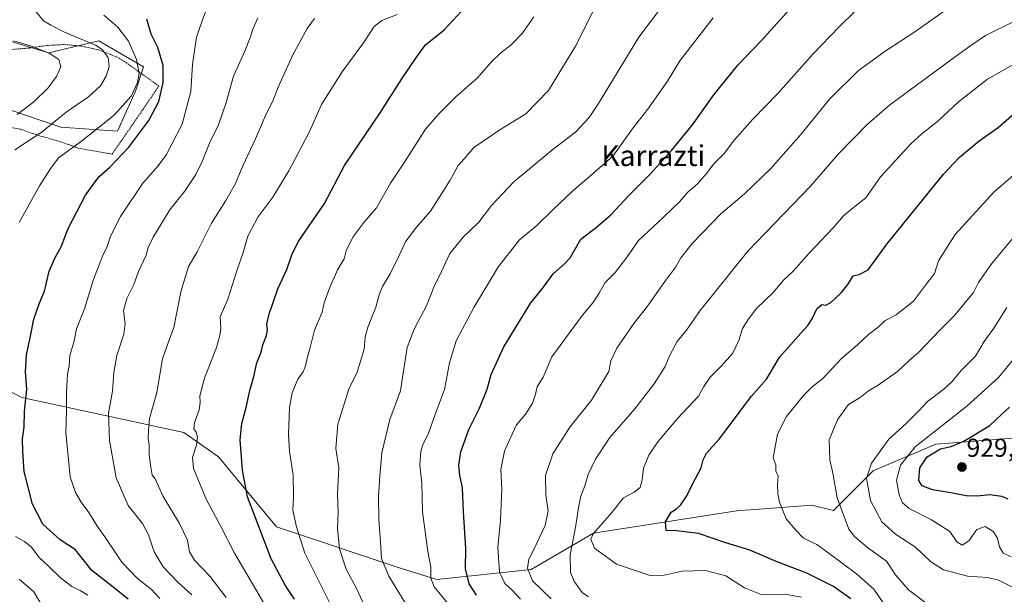
# Model space of a CAD drawing. Units: metres. Extents: x 590059 to 593489, y 4754470 to 4756829.
# Drawn here: x 591878 to 592258, y 4754879 to 4755100 of the extents above; entities that cross this region are included whole.
import ezdxf
from ezdxf.enums import TextEntityAlignment as Align

# ---------------------------------------------------------------- set-up
doc = ezdxf.new("R2010")
doc.units = ezdxf.units.M
doc.header["$MEASUREMENT"] = 0
doc.linetypes.add('TRAZOS', pattern=[0.75, 0.5, -0.25])
for name, color, linetype, lineweight in [('Alambrada', 19, 'TRAZOS', 0), ('Arbolado forestal CxS', 92, 'Continuous', 0), ('Carátula', 7, 'Continuous', 5), ('Curva de nivel maestra', 36, 'Continuous', 30), ('Curva de nivel normal', 36, 'Continuous', 0), ('Punto de cota en terreno', 7, 'Continuous', 0), ('Rótulo de punto de cota en terreno', 19, 'Continuous', 0), ('Texto cartográfico', 19, 'Continuous', 0)]:
    doc.layers.add(name, color=color, linetype=linetype, lineweight=lineweight)
doc.styles.add('Arial', font='txt', dxfattribs={"height": 0.2})

# ---------------------------------------------------------------- blocks, each defined once
blk = doc.blocks.new('*U151')
at = {"layer": 'Arbolado forestal CxS', "color": 92, "linetype": 'Continuous', "lineweight": 0}
for points in [[(592261.4749, 4754938.8751, 928.7635), (592231.5698, 4754936.5751, 926.6589), (592207.4152, 4754926.2235, 917.3175), (592192.0894, 4754910.9297, 909.4885), (592183.6935, 4754913.0289, 906.6287), (592159.991, 4754911.2303, 903.9382), (592155.4968, 4754910.8892, 903.4584), (592099.5153, 4754902.1677, 896.0425), (592075.4653, 4754888.2031, 885.9561), (592039.0012, 4754884.3245, 870.851), (592023.7203, 4754889.0911, 866.8975), (591977.1949, 4754904.5621, 852.8731), (591954.72, 4754931.6899, 847.6415), (591941.3633, 4754940.9752, 844.352), (591878.9008, 4754954.5237, 825.3911), (591866.7711, 4754960.7705, 821.435)], [(591853.7335, 4755072.5123, 804.5577), (591893.8873, 4755058.8897, 818.0452), (591915.7673, 4755057.3287, 823.7453), (591922.7498, 4755072.843, 821.8328), (591925.8516, 4755082.1522, 822.0158), (591908.6661, 4755092.2467, 815.2898), (591889.2706, 4755087.5922, 809.4967), (591871.866, 4755092.8341, 808.1099)]]:
    blk.add_polyline3d(points, dxfattribs=at)
blk = doc.blocks.new('*U153')
at = {"layer": 'Arbolado forestal CxS', "color": 92, "linetype": 'Continuous', "lineweight": 0}
for points in [[(591871.866, 4755092.8341, 808.1099), (591889.2706, 4755087.5922, 809.4967), (591908.6661, 4755092.2467, 815.2898), (591925.8516, 4755082.1522, 822.0158), (591922.7498, 4755072.843, 821.8328), (591915.7673, 4755057.3287, 823.7453), (591893.8873, 4755058.8897, 818.0452), (591853.7335, 4755072.5123, 804.5577)], [(591866.7711, 4754960.7705, 821.435), (591878.9008, 4754954.5237, 825.3911), (591941.3633, 4754940.9752, 844.352), (591954.72, 4754931.6899, 847.6415), (591977.1949, 4754904.5621, 852.8731), (592023.7203, 4754889.0911, 866.8975), (592039.0012, 4754884.3245, 870.851), (592075.4653, 4754888.2031, 885.9561), (592099.5153, 4754902.1677, 896.0425), (592155.4968, 4754910.8892, 903.4584), (592159.991, 4754911.2303, 903.9382), (592183.6935, 4754913.0289, 906.6287), (592192.0894, 4754910.9297, 909.4885), (592207.4152, 4754926.2235, 917.3175), (592231.5698, 4754936.5751, 926.6589), (592261.4749, 4754938.8751, 928.7635)]]:
    blk.add_polyline3d(points, dxfattribs=at)
blk = doc.blocks.new('*U175')
at = {"layer": 'Curva de nivel normal', "color": 36, "linetype": 'Continuous', "lineweight": 0}
blk.add_polyline3d([(592260.87, 4754881.46, 915), (592255.74, 4754884.09, 915), (592251.52, 4754885.03, 915), (592243.73, 4754885.55, 915), (592234.48, 4754887.97, 915), (592229.47, 4754891.29, 915), (592223.67, 4754896.82, 915), (592216, 4754901.82, 915), (592210.77, 4754906.61, 915), (592206.31, 4754914.76, 915), (592204.8, 4754923.36, 915), (592206.76, 4754929.2, 915), (592213.43, 4754938.5, 915), (592220.15, 4754944.55, 915), (592225.02, 4754949.35, 915), (592228.36, 4754953.01, 915), (592234.64, 4754957.78, 915), (592237.9, 4754960.78, 915), (592241.2, 4754964.78, 915), (592246.82, 4754970.45, 915), (592250.19, 4754976.12, 915), (592253.94, 4754981.33, 915), (592258.9, 4754989.32, 915)], dxfattribs=at)
blk = doc.blocks.new('*U180')
at = {"layer": 'Curva de nivel normal', "color": 36, "linetype": 'Continuous', "lineweight": 0}
blk.add_polyline3d([(592179.77, 4754877.52, 895), (592173.28, 4754878.68, 895), (592164.15, 4754878.52, 895), (592157.77, 4754881.03, 895), (592150.47, 4754885.72, 895), (592142.73, 4754887.77, 895), (592133.64, 4754887.46, 895), (592126.76, 4754885.91, 895), (592121.34, 4754885.83, 895), (592117.04, 4754887.19, 895), (592108.38, 4754890.2, 895), (592099.82, 4754896.38, 895), (592098.41, 4754899.86, 895), (592099.39, 4754901.9, 895), (592106.5, 4754910.18, 895), (592111.11, 4754915.78, 895), (592115.17, 4754918, 895), (592117.44, 4754919.84, 895), (592118.3, 4754922.77, 895), (592118.78, 4754927.27, 895), (592120.8, 4754932.24, 895), (592124.32, 4754937.44, 895), (592131.92, 4754946.4, 895), (592139.96, 4754955.04, 895), (592142.02, 4754958.77, 895), (592144.43, 4754962.45, 895), (592148.79, 4754966.68, 895), (592153.19, 4754971.71, 895), (592155.6, 4754976.51, 895), (592156.96, 4754981.18, 895), (592159.4, 4754985.02, 895), (592162.43, 4754989.04, 895), (592168.79, 4754995.08, 895), (592172.88, 4754999.94, 895), (592176.47, 4755003.28, 895), (592182.7, 4755010.28, 895), (592191.96, 4755020.09, 895), (592195.96, 4755024.73, 895), (592199.76, 4755027.94, 895), (592204.5, 4755031.63, 895), (592210.24, 4755039.73, 895), (592217.52, 4755047.69, 895), (592221.9, 4755052.45, 895), (592226.29, 4755056.45, 895), (592232.14, 4755061.13, 895), (592240.32, 4755068.74, 895), (592251.54, 4755077.49, 895), (592281.63, 4755094.51, 895)], dxfattribs=at)
blk = doc.blocks.new('*U183')
at = {"layer": 'Curva de nivel normal', "color": 36, "linetype": 'Continuous', "lineweight": 0}
blk.add_polyline3d([(592260.61, 4754893.04, 920), (592257.59, 4754894.41, 920), (592256.1, 4754896.92, 920), (592255.41, 4754900.23, 920), (592253.62, 4754902.78, 920), (592250.53, 4754904.72, 920), (592247.41, 4754903.59, 920), (592244.35, 4754899.22, 920), (592241.72, 4754897.52, 920), (592239.62, 4754898.87, 920), (592236.95, 4754902.77, 920), (592229.92, 4754907.38, 920), (592221.3, 4754911.65, 920), (592218.7, 4754913.86, 920), (592217.38, 4754917.02, 920), (592216.41, 4754922.6, 920), (592217.97, 4754928.38, 920), (592223.63, 4754935.56, 920), (592243.48, 4754951.14, 920), (592255.79, 4754962.28, 920), (592262.68, 4754970.78, 920)], dxfattribs=at)
blk = doc.blocks.new('*U185')
at = {"layer": 'Curva de nivel normal', "color": 36, "linetype": 'Continuous', "lineweight": 0}
blk.add_polyline3d([(592228.29, 4754874.81, 910), (592221.02, 4754880.29, 910), (592215.93, 4754886.09, 910), (592212.48, 4754891.34, 910), (592205.19, 4754896.6, 910), (592200.13, 4754900.85, 910), (592197.97, 4754903.78, 910), (592193.53, 4754915.78, 910), (592191.84, 4754925.28, 910), (592190.64, 4754930.42, 910), (592190.4, 4754938.22, 910), (592193.68, 4754946.15, 910), (592197.88, 4754951.8, 910), (592202.4, 4754954.6, 910), (592205.57, 4754957.06, 910), (592209.3, 4754959.36, 910), (592216.72, 4754964.6, 910), (592221.31, 4754968.77, 910), (592225.02, 4754972.08, 910), (592232.94, 4754980.38, 910), (592238.9, 4754986.27, 910), (592242.4, 4754990.62, 910), (592246.04, 4754995.13, 910), (592248.06, 4754998.95, 910), (592253.08, 4755006.12, 910), (592263.31, 4755018.45, 910)], dxfattribs=at)
blk = doc.blocks.new('*U186')
at = {"layer": 'Curva de nivel normal', "color": 36, "linetype": 'Continuous', "lineweight": 0}
blk.add_polyline3d([(591980.85, 4754860.48, 845), (591960.94, 4754894.5, 845), (591955.41, 4754905.26, 845), (591950.11, 4754915.1, 845), (591945.11, 4754927.1, 845), (591944.75, 4754931.41, 845), (591946.24, 4754936.1, 845), (591946.72, 4754939.38, 845), (591946.22, 4754941.14, 845), (591945.25, 4754942.48, 845), (591945.51, 4754944.76, 845), (591947.26, 4754949.74, 845), (591947.77, 4754952.65, 845), (591947.57, 4754955.17, 845), (591949.33, 4754962.04, 845), (591954.02, 4754973.8, 845), (591955.26, 4754978.42, 845), (591955.67, 4754981.24, 845), (591955.41, 4754985.64, 845), (591958.32, 4754992.45, 845), (591962.01, 4755003.85, 845), (591964.31, 4755010.53, 845), (591966.1, 4755016.78, 845), (591969.92, 4755024.22, 845), (591975.74, 4755031.86, 845), (591981.96, 4755042.06, 845), (591986.51, 4755050.81, 845), (591990.06, 4755057.42, 845), (591994.5, 4755067.62, 845), (592002.54, 4755080.24, 845), (592010.76, 4755091.45, 845), (592014.78, 4755097.7, 845), (592017.79, 4755100.12, 845), (592023.68, 4755102.37, 845)], dxfattribs=at)
blk = doc.blocks.new('*U189')
at = {"layer": 'Curva de nivel normal', "color": 36, "linetype": 'Continuous', "lineweight": 0}
blk.add_polyline3d([(591957.71, 4754877.4, 840), (591951.44, 4754885.6, 840), (591945.55, 4754891.73, 840), (591943.64, 4754894.96, 840), (591942.8, 4754899.46, 840), (591939.7, 4754905.95, 840), (591933.44, 4754916.28, 840), (591930.31, 4754923.13, 840), (591929.21, 4754924.53, 840), (591928.64, 4754927.66, 840), (591928.06, 4754932.32, 840), (591928, 4754936.12, 840), (591927.6, 4754938.78, 840), (591927.75, 4754942.12, 840), (591928.12, 4754946.45, 840), (591931.03, 4754956.44, 840), (591933.19, 4754969.44, 840), (591934.93, 4754974.66, 840), (591937.56, 4754981.61, 840), (591940.26, 4754995.32, 840), (591943.18, 4755005.12, 840), (591946.42, 4755010.54, 840), (591952.08, 4755021.88, 840), (591957.57, 4755030.54, 840), (591961.34, 4755037.2, 840), (591964.23, 4755044, 840), (591969.02, 4755054.42, 840), (591973.24, 4755064.27, 840), (591975.57, 4755068.66, 840), (591977.85, 4755074.28, 840), (591983.51, 4755086.79, 840), (591989, 4755096.95, 840), (591991.86, 4755100.82, 840)], dxfattribs=at)
blk = doc.blocks.new('*U195')
at = {"layer": 'Curva de nivel normal', "color": 36, "linetype": 'Continuous', "lineweight": 0}
blk.add_polyline3d([(592211.25, 4754875.34, 905), (592207.63, 4754880.54, 905), (592201, 4754886.42, 905), (592189.89, 4754894.71, 905), (592185.63, 4754897.78, 905), (592180.44, 4754900.26, 905), (592177.49, 4754903.31, 905), (592173.84, 4754907.66, 905), (592171.3, 4754914.12, 905), (592170.54, 4754917.36, 905), (592170.48, 4754921.04, 905), (592170.76, 4754924.18, 905), (592169.79, 4754926.24, 905), (592169.77, 4754928.51, 905), (592168.85, 4754931.24, 905), (592170.42, 4754940.45, 905), (592173.96, 4754947.17, 905), (592180.53, 4754955.38, 905), (592183.87, 4754958.68, 905), (592187.92, 4754961.84, 905), (592195.2, 4754969.57, 905), (592201.3, 4754974.82, 905), (592205.63, 4754978.81, 905), (592209.3, 4754981.73, 905), (592211.96, 4754984.26, 905), (592216.3, 4754986.5, 905), (592222.93, 4754991.72, 905), (592227.52, 4754997.96, 905), (592231.08, 4755002.46, 905), (592232.55, 4755007.34, 905), (592239.01, 4755017.45, 905), (592253.96, 4755033.84, 905), (592268.88, 4755046.68, 905)], dxfattribs=at)
blk = doc.blocks.new('*U200')
at = {"layer": 'Curva de nivel maestra', "color": 36, "linetype": 'Continuous', "lineweight": 30}
blk.add_polyline3d([(591984.15, 4754876.69, 850), (591980.48, 4754882.15, 850), (591975.12, 4754892.27, 850), (591969, 4754908.08, 850), (591966.02, 4754916.19, 850), (591964.05, 4754926.46, 850), (591963.12, 4754938.15, 850), (591963.74, 4754944.45, 850), (591965.4, 4754950.64, 850), (591966.89, 4754957.23, 850), (591968.46, 4754962.6, 850), (591969.63, 4754967.94, 850), (591971.27, 4754972.07, 850), (591971.94, 4754974.86, 850), (591973.32, 4754978.48, 850), (591973.68, 4754980.67, 850), (591973.41, 4754982.91, 850), (591974.29, 4754986.83, 850), (591975.78, 4754990.8, 850), (591977.71, 4754996.48, 850), (591981.16, 4755003.92, 850), (591983.1, 4755009.64, 850), (591985.48, 4755014.66, 850), (591995.68, 4755029.45, 850), (592003.34, 4755044.12, 850), (592017.21, 4755064.42, 850), (592025.54, 4755077.62, 850), (592030.94, 4755085.57, 850), (592034.62, 4755090.74, 850), (592041.87, 4755096.45, 850), (592050.15, 4755105.45, 850)], dxfattribs=at)
blk = doc.blocks.new('*U202')
at = {"layer": 'Curva de nivel maestra', "color": 36, "linetype": 'Continuous', "lineweight": 30}
blk.add_polyline3d([(592198.73, 4754876.88, 900), (592192.12, 4754881.61, 900), (592181.75, 4754886.68, 900), (592169.99, 4754891.27, 900), (592159.73, 4754895.67, 900), (592150.59, 4754898.48, 900), (592140.02, 4754902.1, 900), (592131.44, 4754903.1, 900), (592127.56, 4754903.26, 900), (592127.26, 4754906.53, 900), (592129.48, 4754910.26, 900), (592131.48, 4754911.53, 900), (592133.08, 4754912.98, 900), (592135.54, 4754916.59, 900), (592137.69, 4754921.15, 900), (592140.96, 4754927.45, 900), (592141.77, 4754930.45, 900), (592143.07, 4754933.12, 900), (592147.94, 4754938.45, 900), (592160.48, 4754955.12, 900), (592166.18, 4754961.63, 900), (592171.36, 4754970.2, 900), (592175.63, 4754974.98, 900), (592179.43, 4754979.4, 900), (592182.2, 4754982.35, 900), (592183.9, 4754984.94, 900), (592185.66, 4754988.78, 900), (592187.57, 4754990.41, 900), (592189.15, 4754990.25, 900), (592191.01, 4754991.21, 900), (592195.07, 4754994.96, 900), (592197.63, 4754998.14, 900), (592199.63, 4755001.53, 900), (592201.96, 4755002.02, 900), (592205.39, 4755003.84, 900), (592212.67, 4755013.79, 900), (592234.64, 4755040.94, 900), (592240.55, 4755047.17, 900), (592248.3, 4755053.66, 900), (592255.57, 4755058.78, 900), (592261.81, 4755064.12, 900)], dxfattribs=at)
blk = doc.blocks.new('*U204')
at = {"layer": 'Curva de nivel maestra', "color": 36, "linetype": 'Continuous', "lineweight": 30}
blk.add_polyline3d([(592259.52, 4754915.31, 925), (592257.06, 4754916.38, 925), (592252.44, 4754916.92, 925), (592247.63, 4754916.43, 925), (592243.26, 4754916.55, 925), (592237.3, 4754917.71, 925), (592230.32, 4754918.87, 925), (592226.26, 4754920.45, 925), (592225.03, 4754922.52, 925), (592225.42, 4754927.44, 925), (592228.19, 4754931.66, 925), (592233.3, 4754934.76, 925), (592237.44, 4754935.67, 925), (592242.32, 4754937.64, 925), (592252.4, 4754943.78, 925), (592256.99, 4754948.12, 925), (592260.03, 4754950.78, 925)], dxfattribs=at)
blk = doc.blocks.new('5PATER')
at = {"layer": 'Carátula', "linetype": 'Continuous', "lineweight": 5}
h = blk.add_hatch(color=250, dxfattribs=at)
edge = h.paths.add_edge_path()
edge.add_ellipse((0, 0.01), major_axis=(-1.33, -1.34), ratio=0.999422, start_angle=0, end_angle=360)

msp = doc.modelspace()

# ---------------------------------------------------------------- linework, layer by layer
at = {"layer": 'Alambrada', "color": 19, "linetype": 'TRAZOS', "lineweight": 0}
msp.add_polyline3d([(591872.59, 4755059.13, 810.69), (591878.35, 4755058.09, 812.45), (591885.42, 4755055.68, 814.84), (591893.78, 4755053.29, 817.86), (591900.71, 4755050.8, 820.4), (591913.75, 4755048.48, 823.96), (591927.78, 4755068.88, 822.76), (591931.78, 4755074.81, 823.86), (591919.26, 4755083.68, 817.51), (591916.07, 4755085.76, 816.68), (591908.59, 4755088.72, 814.17), (591902.11, 4755090.16, 813.31), (591895.19, 4755090.81, 812.33), (591888.35, 4755090.41, 810.98), (591881.74, 4755089.44, 809.14), (591873.71, 4755088.8, 807.72)], dxfattribs=at)
at = {"layer": 'Arbolado forestal CxS', "color": 92, "linetype": 'Continuous', "lineweight": 0}
for points in [[(591871.87, 4755092.83, 808.11), (591889.27, 4755087.59, 809.5), (591908.67, 4755092.25, 815.29), (591925.85, 4755082.15, 822.02), (591922.75, 4755072.84, 821.83), (591915.77, 4755057.33, 823.75), (591893.89, 4755058.89, 818.05), (591853.73, 4755072.51, 804.56)], [(591871.87, 4755092.83, 808.11), (591889.27, 4755087.59, 809.5), (591908.67, 4755092.25, 815.29), (591925.85, 4755082.15, 822.02), (591922.75, 4755072.84, 821.83), (591915.77, 4755057.33, 823.75), (591893.89, 4755058.89, 818.05), (591853.73, 4755072.51, 804.56)], [(591866.77, 4754960.77, 821.44), (591878.9, 4754954.52, 825.39), (591941.36, 4754940.98, 844.35), (591954.72, 4754931.69, 847.64), (591977.19, 4754904.56, 852.87), (592023.72, 4754889.09, 866.9), (592039, 4754884.32, 870.85), (592075.47, 4754888.2, 885.96), (592099.52, 4754902.17, 896.04), (592155.5, 4754910.89, 903.46), (592159.99, 4754911.23, 903.94), (592183.69, 4754913.03, 906.63), (592192.09, 4754910.93, 909.49), (592207.42, 4754926.22, 917.32), (592231.57, 4754936.58, 926.66), (592261.47, 4754938.88, 928.76)], [(591866.77, 4754960.77, 821.44), (591878.9, 4754954.52, 825.39), (591941.36, 4754940.98, 844.35), (591954.72, 4754931.69, 847.64), (591977.19, 4754904.56, 852.87), (592023.72, 4754889.09, 866.9), (592039, 4754884.32, 870.85), (592075.47, 4754888.2, 885.96), (592099.52, 4754902.17, 896.04), (592155.5, 4754910.89, 903.46), (592159.99, 4754911.23, 903.94), (592183.69, 4754913.03, 906.63), (592192.09, 4754910.93, 909.49), (592207.42, 4754926.22, 917.32), (592231.57, 4754936.58, 926.66), (592261.47, 4754938.88, 928.76)]]:
    msp.add_polyline3d(points, dxfattribs=at)
at = {"layer": 'Curva de nivel maestra', "color": 36, "linetype": 'Continuous', "lineweight": 30}
for points in [[(592054.29, 4754878.3, 875), (592051.46, 4754882.56, 875), (592050.11, 4754888.4, 875), (592050.2, 4754896.35, 875), (592049.33, 4754910.38, 875), (592048.96, 4754919.7, 875), (592047.93, 4754924.48, 875), (592047.55, 4754928.37, 875), (592048.33, 4754933.54, 875), (592051.4, 4754942.15, 875), (592055.45, 4754950.45, 875), (592058.48, 4754957.78, 875), (592059.96, 4754963.38, 875), (592064.88, 4754974.15, 875), (592075.29, 4754991.04, 875), (592080.17, 4754997.16, 875), (592083.9, 4755002.29, 875), (592088.22, 4755006.16, 875), (592090.43, 4755008.45, 875), (592094.57, 4755015.64, 875), (592100.64, 4755020.33, 875), (592106.17, 4755025.12, 875), (592113.04, 4755032.52, 875), (592121.48, 4755040.92, 875), (592129.63, 4755049.86, 875), (592137.63, 4755059.86, 875), (592145.96, 4755071.42, 875), (592155.18, 4755082.78, 875), (592164.18, 4755092.18, 875), (592176.1, 4755105.52, 875)], [(591919.93, 4754876.75, 825), (591915.34, 4754880.49, 825), (591905.89, 4754887.78, 825), (591899.56, 4754895.68, 825), (591893.73, 4754899.62, 825), (591886.99, 4754905.7, 825), (591882.96, 4754913.34, 825), (591879.74, 4754925.92, 825), (591879.32, 4754933.71, 825), (591879.19, 4754938.53, 825), (591879.81, 4754943.08, 825), (591879.95, 4754949.16, 825), (591880.8, 4754957.78, 825), (591880.26, 4754964.45, 825), (591880.72, 4754970.96, 825), (591882.38, 4754978.81, 825), (591883.52, 4754984.78, 825), (591885.56, 4754990.74, 825), (591887.61, 4754995.58, 825), (591889.51, 4755003.36, 825), (591891.73, 4755008.57, 825), (591894.14, 4755012.75, 825), (591896.83, 4755019.82, 825), (591903.46, 4755032.71, 825), (591908.64, 4755039.78, 825), (591912.9, 4755043.45, 825), (591920.16, 4755051.12, 825), (591927.93, 4755061.45, 825), (591931.77, 4755068.78, 825), (591933.45, 4755076.12, 825), (591933.45, 4755082.75, 825), (591931.35, 4755089.64, 825), (591928.77, 4755094.75, 825), (591927.14, 4755100.64, 825)]]:
    msp.add_polyline3d(points, dxfattribs=at)
at = {"layer": 'Curva de nivel normal', "color": 36, "linetype": 'Continuous', "lineweight": 0}
for points in [[(591932.16, 4754876.92, 830), (591928.96, 4754880.45, 830), (591923.47, 4754884.62, 830), (591917.49, 4754890.99, 830), (591911.89, 4754899.52, 830), (591907.8, 4754905.17, 830), (591904.7, 4754910.15, 830), (591901.82, 4754914.17, 830), (591899.61, 4754917.91, 830), (591897.5, 4754923.96, 830), (591895.88, 4754941.04, 830), (591896.1, 4754949.59, 830), (591896.08, 4754956.76, 830), (591896.58, 4754963.5, 830), (591897.22, 4754966.78, 830), (591897.45, 4754970.74, 830), (591898.95, 4754975.93, 830), (591899.96, 4754980.99, 830), (591903.05, 4754988.79, 830), (591906.55, 4755000.04, 830), (591910.02, 4755009.12, 830), (591911.77, 4755012.78, 830), (591913.12, 4755016.81, 830), (591916.95, 4755024.36, 830), (591925.57, 4755037.32, 830), (591931.49, 4755043.91, 830), (591934.73, 4755048.38, 830), (591940.8, 4755060.02, 830), (591944.11, 4755072.72, 830), (591944.8, 4755083.08, 830), (591946.34, 4755093.62, 830), (591948.42, 4755100, 830), (591952.38, 4755110.46, 830)], [(592010.86, 4754874.67, 860), (592008.3, 4754880.34, 860), (592004.04, 4754888.26, 860), (592001.42, 4754896.12, 860), (592000.68, 4754903.96, 860), (592000.91, 4754910.14, 860), (592000.74, 4754917.37, 860), (592001.21, 4754927.45, 860), (592000.04, 4754934.82, 860), (592000.8, 4754944.24, 860), (592005.07, 4754957.72, 860), (592008.24, 4754964.35, 860), (592011, 4754973.15, 860), (592011.42, 4754977.89, 860), (592012.38, 4754981.72, 860), (592015.52, 4754989.45, 860), (592016.73, 4754994.22, 860), (592018, 4754997.4, 860), (592020.97, 4755002.23, 860), (592024.35, 4755009.05, 860), (592026.88, 4755014.63, 860), (592031.06, 4755020.12, 860), (592036.56, 4755026.45, 860), (592044.18, 4755038.45, 860), (592047.3, 4755044.12, 860), (592049.69, 4755046.78, 860), (592053.34, 4755051.11, 860), (592063.3, 4755057.93, 860), (592073.3, 4755063.99, 860), (592082.12, 4755073.08, 860), (592092.53, 4755090.21, 860), (592102.59, 4755110.27, 860)], [(592026.82, 4754875.34, 865), (592020.56, 4754885.54, 865), (592017.7, 4754892.45, 865), (592017.29, 4754898.84, 865), (592016.6, 4754907.3, 865), (592016.49, 4754916.25, 865), (592017.04, 4754924.37, 865), (592017.74, 4754933.14, 865), (592020.92, 4754946.04, 865), (592025.04, 4754957.12, 865), (592026.03, 4754963.9, 865), (592027.63, 4754973.86, 865), (592030.31, 4754980.93, 865), (592035.02, 4754989.9, 865), (592037.83, 4754997.2, 865), (592040.69, 4755002.97, 865), (592043.98, 4755010.12, 865), (592049.2, 4755016.38, 865), (592055.19, 4755022.18, 865), (592060.1, 4755028.72, 865), (592068.72, 4755037.78, 865), (592083.95, 4755050.45, 865), (592092.55, 4755057, 865), (592097.76, 4755062.6, 865), (592101.44, 4755068, 865), (592116.95, 4755093.67, 865), (592130.09, 4755111.12, 865)], [(592083.14, 4754876.88, 885), (592075.97, 4754883.76, 885), (592074.06, 4754888.61, 885), (592074.51, 4754892.16, 885), (592076.62, 4754896.12, 885), (592080.82, 4754905.14, 885), (592081.99, 4754910.79, 885), (592081.14, 4754916.78, 885), (592081, 4754924.45, 885), (592083.81, 4754932.86, 885), (592090.28, 4754943.09, 885), (592098.69, 4754953.53, 885), (592105.4, 4754964.52, 885), (592106.22, 4754968.65, 885), (592108.48, 4754973.6, 885), (592115.05, 4754983.05, 885), (592120.33, 4754989.81, 885), (592126.96, 4754999.38, 885), (592131.18, 4755005.04, 885), (592133.18, 4755008.52, 885), (592137.52, 4755013.96, 885), (592148.58, 4755025.49, 885), (592157.78, 4755033.2, 885), (592167.92, 4755042.92, 885), (592179.46, 4755056.08, 885), (592190.6, 4755069.83, 885), (592201.53, 4755080.64, 885), (592212.02, 4755088.25, 885), (592223.44, 4755095.72, 885), (592239.6, 4755107.2, 885)], [(591883.8, 4755104.22, 815), (591887.22, 4755099.91, 815), (591890.03, 4755098.29, 815), (591895.42, 4755095.61, 815), (591907.31, 4755090.58, 815), (591909.88, 4755088.85, 815), (591912.18, 4755085.82, 815), (591912.62, 4755082.29, 815), (591911.48, 4755078.54, 815), (591909.29, 4755074.9, 815), (591904.63, 4755070.63, 815), (591895.96, 4755064.75, 815), (591886.76, 4755057.13, 815), (591876.16, 4755050.12, 815)], [(592071.25, 4754876.76, 880), (592068.09, 4754880.14, 880), (592065.26, 4754882.69, 880), (592063.26, 4754887.16, 880), (592062.58, 4754896.72, 880), (592063.6, 4754907.21, 880), (592064.12, 4754919.12, 880), (592063.73, 4754926.78, 880), (592065.12, 4754933.78, 880), (592067.28, 4754938.78, 880), (592069.71, 4754944.05, 880), (592073.34, 4754948.19, 880), (592075.96, 4754952.32, 880), (592077.05, 4754955.86, 880), (592077.69, 4754958.72, 880), (592080.08, 4754962.45, 880), (592083.34, 4754970.24, 880), (592095.24, 4754986.38, 880), (592099.22, 4754991.03, 880), (592101.7, 4754994.78, 880), (592103.98, 4754998.94, 880), (592107.79, 4755002.85, 880), (592112.2, 4755008.44, 880), (592116.8, 4755015.2, 880), (592126.48, 4755024.12, 880), (592132.68, 4755030.11, 880), (592135.89, 4755033.81, 880), (592139.63, 4755037.07, 880), (592143.23, 4755041.1, 880), (592145.76, 4755044.6, 880), (592149.84, 4755048.78, 880), (592153.92, 4755054.03, 880), (592160.97, 4755061.97, 880), (592170.53, 4755071.85, 880), (592184.06, 4755087.12, 880), (592194.23, 4755097.66, 880), (592200.24, 4755103.51, 880)], [(591877.91, 4755022.07, 820), (591885.73, 4755036.28, 820), (591890.13, 4755043.12, 820), (591893.03, 4755047, 820), (591901.98, 4755053.46, 820), (591914.49, 4755063.54, 820), (591921.08, 4755070.86, 820), (591923.57, 4755076.15, 820), (591924.11, 4755079.59, 820), (591923.18, 4755085, 820), (591920, 4755092.16, 820), (591915.98, 4755097.47, 820), (591910.6, 4755102.08, 820)], [(591944.53, 4754878.35, 835), (591939.27, 4754883.08, 835), (591933.44, 4754889.22, 835), (591929.96, 4754894.98, 835), (591927.8, 4754901.59, 835), (591925.4, 4754905.89, 835), (591919.89, 4754912.82, 835), (591915.29, 4754923.56, 835), (591912.73, 4754937.99, 835), (591912.4, 4754948.55, 835), (591913.92, 4754956.96, 835), (591914.44, 4754964.15, 835), (591915.59, 4754970.78, 835), (591918.2, 4754979.03, 835), (591918.71, 4754983.12, 835), (591918.08, 4754988.12, 835), (591919.37, 4754992.78, 835), (591922.17, 4754998.12, 835), (591923.97, 4755003.12, 835), (591926.92, 4755009.45, 835), (591927.7, 4755012.45, 835), (591929.6, 4755016.45, 835), (591935.95, 4755026.98, 835), (591941.6, 4755034.09, 835), (591946.08, 4755040.67, 835), (591948.54, 4755045.6, 835), (591951.57, 4755053.38, 835), (591954.7, 4755059.43, 835), (591957.78, 4755068.45, 835), (591960.59, 4755078.56, 835), (591964.99, 4755088.2, 835), (591967.19, 4755093.79, 835), (591968.03, 4755096.76, 835), (591969.92, 4755101.12, 835)], [(591998.89, 4754872.78, 855), (591988.03, 4754894.45, 855), (591984.82, 4754904.66, 855), (591983.43, 4754911, 855), (591983.78, 4754915.93, 855), (591983.6, 4754924.75, 855), (591982.16, 4754933.65, 855), (591981.83, 4754940.23, 855), (591982.23, 4754950.68, 855), (591983.19, 4754956.29, 855), (591985.35, 4754961.66, 855), (591987.42, 4754964.45, 855), (591988.41, 4754966.78, 855), (591989.06, 4754970.21, 855), (591990.15, 4754973.82, 855), (591991.81, 4754980.54, 855), (591994.84, 4754987.45, 855), (591995.6, 4754991.12, 855), (591997.55, 4754996.78, 855), (592000.65, 4755003.78, 855), (592003.29, 4755008.12, 855), (592004.08, 4755011.12, 855), (592006.64, 4755016.45, 855), (592010.88, 4755022.12, 855), (592015.8, 4755027.78, 855), (592021.18, 4755037.26, 855), (592026.6, 4755045.34, 855), (592034.61, 4755058.09, 855), (592039.96, 4755064.14, 855), (592046.3, 4755070.64, 855), (592054.72, 4755077.96, 855), (592059.99, 4755083.96, 855), (592063.73, 4755087.64, 855), (592067.69, 4755090.66, 855), (592071.95, 4755095.12, 855), (592076.41, 4755101.45, 855)], [(592043.36, 4754874.95, 870), (592038.05, 4754881.44, 870), (592036.77, 4754884.78, 870), (592036.71, 4754889.04, 870), (592035.5, 4754895.14, 870), (592033.53, 4754910.45, 870), (592033.26, 4754921.45, 870), (592032.4, 4754928.45, 870), (592032.86, 4754933.78, 870), (592033.76, 4754936.61, 870), (592035.71, 4754940.43, 870), (592038.5, 4754948.4, 870), (592041.94, 4754957.66, 870), (592043.97, 4754967.94, 870), (592046.52, 4754976.45, 870), (592053.26, 4754989.27, 870), (592062.88, 4755005.12, 870), (592070.88, 4755015.45, 870), (592077.56, 4755020.88, 870), (592083.97, 4755027.18, 870), (592091.43, 4755034.24, 870), (592098.7, 4755040.46, 870), (592106.9, 4755047.76, 870), (592114.78, 4755058.62, 870), (592120.38, 4755065.84, 870), (592128.07, 4755076.66, 870), (592132.75, 4755084.47, 870), (592145.63, 4755101.15, 870)], [(592097.6, 4754877.58, 890), (592095.16, 4754879.25, 890), (592092.08, 4754883.38, 890), (592090.56, 4754887.03, 890), (592090.43, 4754893.84, 890), (592092.71, 4754905.13, 890), (592093.64, 4754912.12, 890), (592094.6, 4754916.45, 890), (592096.1, 4754920.45, 890), (592097.36, 4754924.78, 890), (592100.18, 4754930.78, 890), (592105.81, 4754939.12, 890), (592115.37, 4754950.12, 890), (592122.9, 4754959.88, 890), (592127.08, 4754966.5, 890), (592128.87, 4754970.88, 890), (592131.7, 4754976.15, 890), (592135.3, 4754980.57, 890), (592140.64, 4754988.15, 890), (592159.02, 4755011.02, 890), (592183.24, 4755036.06, 890), (592194, 4755048.55, 890), (592204.91, 4755059.84, 890), (592213.63, 4755067.43, 890), (592237.21, 4755084.76, 890), (592245.06, 4755090.38, 890), (592250.77, 4755094.34, 890), (592261.61, 4755099.69, 890)], [(591877.05, 4755063.8, 810), (591883.49, 4755068.7, 810), (591889, 4755074.12, 810), (591892.28, 4755078.45, 810), (591893.9, 4755082.24, 810), (591893.2, 4755085.06, 810), (591889.5, 4755087.44, 810), (591882.22, 4755090.29, 810), (591875.79, 4755092.28, 810)], [(591904.42, 4754878.2, 820), (591901.46, 4754880.1, 820), (591898.15, 4754881.65, 820), (591893.66, 4754885.03, 820), (591889.21, 4754889.42, 820), (591885.6, 4754892.75, 820), (591882.57, 4754896.72, 820), (591879.97, 4754898.94, 820), (591876.45, 4754900.89, 820)], [(591877.88, 4754884.36, 815), (591883.56, 4754879.54, 815), (591886.98, 4754873.8, 815)]]:
    msp.add_polyline3d(points, dxfattribs=at)

# ---------------------------------------------------------------- block references
at = {"layer": 'Arbolado forestal CxS', "color": 92, "linetype": 'Continuous', "lineweight": 0}
for name in ['*U151', '*U153']:
    msp.add_blockref(name, (0, 0), dxfattribs=at)
at = {"layer": 'Curva de nivel maestra', "color": 36, "linetype": 'Continuous', "lineweight": 30}
for name in ['*U202', '*U204', '*U200']:
    msp.add_blockref(name, (0, 0), dxfattribs=at)
at = {"layer": 'Curva de nivel normal', "color": 36, "linetype": 'Continuous', "lineweight": 0}
for name in ['*U180', '*U195', '*U185', '*U175', '*U183', '*U189', '*U186']:
    msp.add_blockref(name, (0, 0), dxfattribs=at)
at = {"layer": 'Punto de cota en terreno', "linetype": 'Continuous', "lineweight": 0}
msp.add_blockref('5PATER', (592241.64, 4754927.7, 929.35), dxfattribs=at)

# ---------------------------------------------------------------- texts
at = {"layer": 'Rótulo de punto de cota en terreno', "color": 19, "linetype": 'Continuous', "lineweight": 0, "style": 'Arial'}
msp.add_text('929,35', height=7, dxfattribs=at).set_placement((592243.4, 4754929.46), align=Align.BOTTOM_LEFT)
at = {"layer": 'Texto cartográfico', "color": 19, "linetype": 'Continuous', "lineweight": 0, "style": 'Arial'}
msp.add_text('Karrazti', height=8, dxfattribs=at).set_placement((592122.54, 4755047.9), align=Align.MIDDLE_CENTER)

doc.saveas('drawing.dxf')
